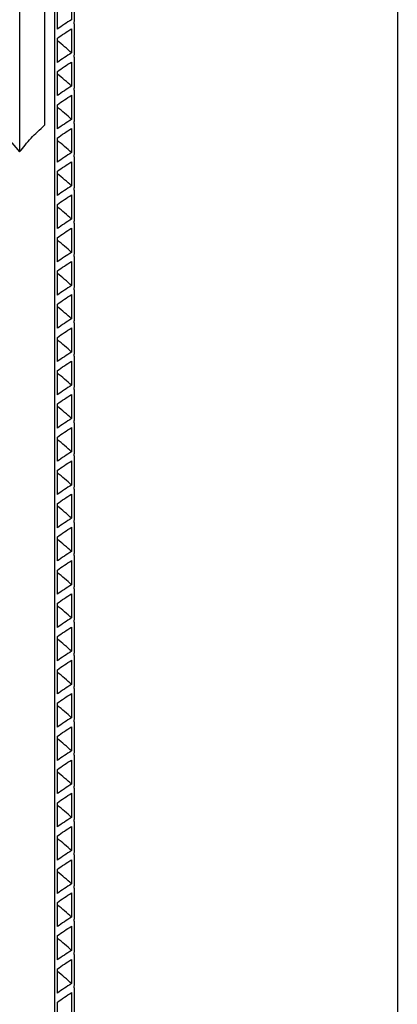
# Model space of a CAD drawing. Units: millimetres. Extents: x 10 to 410, y 10 to 287.
# Drawn here: x 384 to 410, y 116 to 182 of the extents above; entities that cross this region are included whole.
import ezdxf

# ---------------------------------------------------------------- set-up
doc = ezdxf.new("R2010")
doc.units = ezdxf.units.MM
doc.linetypes.add('SLD-Solid', pattern=[0])

msp = doc.modelspace()

# ---------------------------------------------------------------- linework, layer by layer
at = {"color": 7, "linetype": 'SLD-Solid', "lineweight": 25}
for p, q in [((410, 287), (410, 10)), ((386.138, 215.892), (386.138, 175.065)), ((384.45, 214.104), (384.45, 173.277)), ((386.839, 93.459), (386.839, 191.444)), ((387.964, 183.834), (387.964, 182.201)), ((388.142, 184.146), (388.142, 182.104)), ((387.004, 181.562), (387.004, 183.195)), ((388.142, 181.9), (388.142, 179.859)), ((387.004, 179.317), (387.004, 180.95)), ((387.964, 181.589), (387.964, 179.956)), ((388.142, 179.655), (388.142, 177.614)), ((387.964, 179.343), (387.964, 177.71)), ((387.004, 177.071), (387.004, 178.704)), ((387.964, 177.098), (387.964, 175.465)), ((388.142, 177.409), (388.142, 175.368)), ((387.004, 174.826), (387.004, 176.459)), ((388.142, 175.164), (388.142, 173.123)), ((387.964, 174.852), (387.964, 173.219)), ((387.004, 172.58), (387.004, 174.213)), ((387.964, 172.607), (387.964, 170.974)), ((388.142, 172.918), (388.142, 170.877)), ((387.004, 170.335), (387.004, 171.968)), ((387.964, 170.361), (387.964, 168.728)), ((388.142, 170.673), (388.142, 168.632)), ((387.004, 168.089), (387.004, 169.723)), ((388.142, 168.427), (388.142, 166.386)), ((387.964, 168.116), (387.964, 166.483)), ((387.004, 165.844), (387.004, 167.477)), ((387.964, 165.87), (387.964, 164.237)), ((388.142, 166.182), (388.142, 164.141)), ((387.004, 163.598), (387.004, 165.232)), ((388.142, 163.936), (388.142, 161.895)), ((387.004, 161.353), (387.004, 162.986)), ((387.964, 163.625), (387.964, 161.992)), ((388.142, 161.691), (388.142, 159.65)), ((387.964, 161.38), (387.964, 159.746)), ((387.004, 159.107), (387.004, 160.741)), ((387.964, 159.134), (387.964, 157.501)), ((388.142, 159.445), (388.142, 157.404)), ((387.004, 156.862), (387.004, 158.495)), ((388.142, 157.2), (388.142, 155.159)), ((387.964, 156.889), (387.964, 155.255)), ((387.004, 154.617), (387.004, 156.25)), ((387.964, 154.643), (387.964, 153.01)), ((388.142, 154.954), (388.142, 152.913)), ((387.004, 152.371), (387.004, 154.004)), ((387.964, 152.398), (387.964, 150.764)), ((388.142, 152.709), (388.142, 150.668)), ((387.004, 150.126), (387.004, 151.759)), ((388.142, 150.464), (388.142, 148.422)), ((387.964, 150.152), (387.964, 148.519)), ((387.004, 147.88), (387.004, 149.513)), ((387.964, 147.907), (387.964, 146.274)), ((388.142, 148.218), (388.142, 146.177)), ((387.004, 145.635), (387.004, 147.268)), ((388.142, 145.973), (388.142, 143.931)), ((387.004, 143.389), (387.004, 145.022)), ((387.964, 145.661), (387.964, 144.028)), ((388.142, 143.727), (388.142, 141.686)), ((387.964, 143.416), (387.964, 141.783)), ((387.004, 141.144), (387.004, 142.777)), ((387.964, 141.17), (387.964, 139.537)), ((388.142, 141.482), (388.142, 139.44)), ((387.004, 138.898), (387.004, 140.531)), ((388.142, 139.236), (388.142, 137.195)), ((387.964, 138.925), (387.964, 137.292)), ((387.004, 136.653), (387.004, 138.286)), ((387.964, 136.679), (387.964, 135.046)), ((388.142, 136.991), (388.142, 134.949)), ((387.004, 134.407), (387.004, 136.04)), ((387.964, 134.434), (387.964, 132.801)), ((388.142, 134.745), (388.142, 132.704)), ((387.004, 132.162), (387.004, 133.795)), ((388.142, 132.5), (388.142, 130.458)), ((387.964, 132.188), (387.964, 130.555)), ((387.004, 129.916), (387.004, 131.549)), ((387.964, 129.943), (387.964, 128.31)), ((388.142, 130.254), (388.142, 128.213)), ((387.004, 127.671), (387.004, 129.304)), ((388.142, 128.009), (388.142, 125.967)), ((387.004, 125.425), (387.004, 127.058)), ((387.964, 127.697), (387.964, 126.064)), ((388.142, 125.763), (388.142, 123.722)), ((387.964, 125.452), (387.964, 123.819)), ((387.004, 123.18), (387.004, 124.813)), ((387.964, 123.206), (387.964, 121.573)), ((388.142, 123.518), (388.142, 121.476)), ((387.004, 120.934), (387.004, 122.567)), ((388.142, 121.272), (388.142, 119.231)), ((387.964, 120.961), (387.964, 119.328)), ((387.004, 118.689), (387.004, 120.322)), ((387.964, 118.715), (387.964, 117.082)), ((388.142, 119.027), (388.142, 116.985)), ((387.004, 116.443), (387.004, 118.076)), ((387.964, 116.47), (387.964, 114.837)), ((388.142, 116.781), (388.142, 114.74)), ((387.004, 114.198), (387.004, 115.831))]:
    msp.add_line(p, q, dxfattribs=at)
at = {"color": 7, "linetype": 'SLD-Solid', "lineweight": 25, "flags": 128}
msp.add_lwpolyline([(357.228, 179.817), (357.705, 179.911), (358.257, 180.01), (358.813, 180.1), (359.373, 180.183), (359.937, 180.257), (360.504, 180.322), (361.073, 180.379), (361.645, 180.427), (362.219, 180.466), (362.795, 180.497), (363.371, 180.519), (363.949, 180.532), (364.527, 180.536), (365.105, 180.532), (365.682, 180.519), (366.259, 180.497), (366.834, 180.467), (367.408, 180.428), (367.98, 180.38), (368.55, 180.323), (369.117, 180.258), (369.681, 180.185), (370.241, 180.103), (370.797, 180.012), (371.349, 179.913), (371.897, 179.806), (372.439, 179.691), (372.976, 179.567), (373.507, 179.435), (374.032, 179.295), (374.55, 179.148), (375.061, 178.993), (375.566, 178.829), (376.062, 178.659), (376.551, 178.481), (377.032, 178.295), (377.504, 178.103), (377.967, 177.903), (378.42, 177.696), (378.865, 177.483), (379.299, 177.263), (379.723, 177.036), (380.137, 176.803), (380.54, 176.564), (380.933, 176.319), (381.314, 176.068), (381.683, 175.812), (382.041, 175.55), (382.386, 175.282), (382.72, 175.01), (383.04, 174.732), (383.349, 174.45), (383.644, 174.163), (383.926, 173.872), (384.195, 173.576), (384.45, 173.277)], dxfattribs=at)
at = {"color": 7, "linetype": 'SLD-Solid', "lineweight": 25}
for centre, radius, start, end in [((374.95, 165.627), 19.356, 47.75349, 51.4833), ((374.95, 163.382), 19.356, 47.75349, 51.4833), ((374.95, 161.136), 19.356, 47.75349, 51.4833), ((374.95, 158.891), 19.356, 47.75349, 51.4833), ((374.95, 156.645), 19.356, 47.75349, 51.4833), ((374.95, 154.4), 19.356, 47.75349, 51.4833), ((374.95, 152.154), 19.356, 47.75349, 51.4833), ((374.95, 149.909), 19.356, 47.75349, 51.4833), ((374.95, 147.663), 19.356, 47.75349, 51.4833), ((374.95, 145.418), 19.356, 47.75349, 51.4833), ((374.95, 143.172), 19.356, 47.75349, 51.4833), ((374.95, 140.927), 19.356, 47.75349, 51.4833), ((374.95, 138.681), 19.356, 47.75349, 51.4833), ((374.95, 136.436), 19.356, 47.75349, 51.4833), ((374.95, 134.19), 19.356, 47.75349, 51.4833), ((374.95, 131.945), 19.356, 47.75349, 51.4833), ((374.95, 129.699), 19.356, 47.75349, 51.4833), ((374.95, 127.454), 19.356, 47.75349, 51.4833), ((374.95, 125.208), 19.356, 47.75349, 51.4833), ((374.949, 122.962), 19.358, 47.75367, 51.48312), ((374.948, 120.715), 19.359, 47.75377, 51.48302), ((374.95, 118.471), 19.357, 47.75356, 51.48322), ((374.949, 116.226), 19.357, 47.75362, 51.48317), ((374.95, 113.981), 19.356, 47.75349, 51.4833), ((374.95, 111.736), 19.356, 47.75349, 51.4833), ((374.95, 109.49), 19.356, 47.75349, 51.4833), ((374.95, 107.245), 19.356, 47.75349, 51.4833), ((374.95, 104.999), 19.356, 47.75349, 51.4833), ((374.95, 102.754), 19.356, 47.75349, 51.4833)]:
    msp.add_arc(centre, radius, start, end, dxfattribs=at)
for points, knots in [([(387.964, 182.201), (387.798, 182.098), (387.467, 181.891), (387.158, 181.672), (387.004, 181.562)], [0, 0, 0, 0, 0.4990995, 1, 1, 1, 1]), ([(388.142, 182.104), (388.133, 182.082), (388.116, 182.036), (388.112, 181.971), (388.123, 181.926), (388.137, 181.907), (388.142, 181.9)], [0, 0, 0, 0, 0.280882, 0.5619033, 0.8401857, 1, 1, 1, 1]), ([(387.004, 180.95), (387.158, 181.06), (387.467, 181.278), (387.798, 181.485), (387.964, 181.589)], [0, 0, 0, 0, 0.5009005, 1, 1, 1, 1]), ([(387.964, 179.956), (387.798, 179.852), (387.467, 179.645), (387.158, 179.426), (387.004, 179.317)], [0, 0, 0, 0, 0.499099, 1, 1, 1, 1]), ([(388.142, 179.859), (388.133, 179.836), (388.116, 179.79), (388.112, 179.726), (388.123, 179.68), (388.137, 179.662), (388.142, 179.655)], [0, 0, 0, 0, 0.280882, 0.5619033, 0.8401857, 1, 1, 1, 1]), ([(387.004, 178.704), (387.158, 178.814), (387.467, 179.033), (387.798, 179.24), (387.964, 179.343)], [0, 0, 0, 0, 0.500901, 1, 1, 1, 1]), ([(387.964, 177.71), (387.798, 177.607), (387.467, 177.4), (387.158, 177.181), (387.004, 177.071)], [0, 0, 0, 0, 0.499099, 1, 1, 1, 1]), ([(388.142, 177.614), (388.133, 177.591), (388.116, 177.545), (388.112, 177.48), (388.123, 177.435), (388.137, 177.416), (388.142, 177.409)], [0, 0, 0, 0, 0.280882, 0.561903, 0.840186, 1, 1, 1, 1]), ([(387.004, 176.459), (387.158, 176.569), (387.467, 176.787), (387.798, 176.995), (387.964, 177.098)], [0, 0, 0, 0, 0.500901, 1, 1, 1, 1]), ([(384.45, 173.277), (384.571, 173.43), (384.814, 173.738), (385.216, 174.191), (385.652, 174.636), (385.976, 174.922), (386.138, 175.065)], [0, 0, 0, 0, 0.248092, 0.49745, 0.748186, 1, 1, 1, 1]), ([(387.964, 175.465), (387.798, 175.361), (387.467, 175.154), (387.158, 174.935), (387.004, 174.826)], [0, 0, 0, 0, 0.499099, 1, 1, 1, 1]), ([(388.142, 175.368), (388.133, 175.345), (388.116, 175.299), (388.112, 175.235), (388.123, 175.189), (388.137, 175.171), (388.142, 175.164)], [0, 0, 0, 0, 0.280882, 0.5619033, 0.8401857, 1, 1, 1, 1]), ([(387.004, 174.213), (387.158, 174.323), (387.467, 174.542), (387.798, 174.749), (387.964, 174.852)], [0, 0, 0, 0, 0.500901, 1, 1, 1, 1]), ([(387.964, 173.219), (387.798, 173.116), (387.467, 172.909), (387.158, 172.69), (387.004, 172.58)], [0, 0, 0, 0, 0.499099, 1, 1, 1, 1]), ([(388.142, 173.123), (388.133, 173.1), (388.116, 173.054), (388.112, 172.989), (388.123, 172.944), (388.137, 172.925), (388.142, 172.918)], [0, 0, 0, 0, 0.280882, 0.561903, 0.840186, 1, 1, 1, 1]), ([(387.004, 171.968), (387.158, 172.078), (387.467, 172.296), (387.798, 172.504), (387.964, 172.607)], [0, 0, 0, 0, 0.500901, 1, 1, 1, 1]), ([(387.964, 170.974), (387.798, 170.87), (387.467, 170.663), (387.158, 170.444), (387.004, 170.335)], [0, 0, 0, 0, 0.499099, 1, 1, 1, 1]), ([(387.004, 169.723), (387.158, 169.832), (387.467, 170.051), (387.798, 170.258), (387.964, 170.361)], [0, 0, 0, 0, 0.5009005, 1, 1, 1, 1]), ([(388.142, 170.877), (388.133, 170.854), (388.116, 170.808), (388.112, 170.744), (388.123, 170.698), (388.137, 170.68), (388.142, 170.673)], [0, 0, 0, 0, 0.280882, 0.561903, 0.840186, 1, 1, 1, 1]), ([(387.964, 168.728), (387.798, 168.625), (387.467, 168.418), (387.158, 168.199), (387.004, 168.089)], [0, 0, 0, 0, 0.4990995, 1, 1, 1, 1]), ([(388.142, 168.632), (388.133, 168.609), (388.116, 168.563), (388.112, 168.498), (388.123, 168.453), (388.137, 168.434), (388.142, 168.427)], [0, 0, 0, 0, 0.280882, 0.561903, 0.840186, 1, 1, 1, 1]), ([(387.004, 167.477), (387.158, 167.587), (387.467, 167.805), (387.798, 168.013), (387.964, 168.116)], [0, 0, 0, 0, 0.5009005, 1, 1, 1, 1]), ([(387.964, 166.483), (387.798, 166.379), (387.467, 166.172), (387.158, 165.954), (387.004, 165.844)], [0, 0, 0, 0, 0.499099, 1, 1, 1, 1]), ([(388.142, 166.386), (388.133, 166.363), (388.116, 166.317), (388.112, 166.253), (388.123, 166.208), (388.137, 166.189), (388.142, 166.182)], [0, 0, 0, 0, 0.280882, 0.561903, 0.840186, 1, 1, 1, 1]), ([(387.004, 165.232), (387.158, 165.341), (387.467, 165.56), (387.798, 165.767), (387.964, 165.87)], [0, 0, 0, 0, 0.500901, 1, 1, 1, 1]), ([(387.964, 164.237), (387.798, 164.134), (387.467, 163.927), (387.158, 163.708), (387.004, 163.598)], [0, 0, 0, 0, 0.499099, 1, 1, 1, 1]), ([(388.142, 164.141), (388.133, 164.118), (388.116, 164.072), (388.112, 164.007), (388.123, 163.962), (388.137, 163.943), (388.142, 163.936)], [0, 0, 0, 0, 0.280882, 0.561903, 0.840186, 1, 1, 1, 1]), ([(387.004, 162.986), (387.158, 163.096), (387.467, 163.314), (387.798, 163.522), (387.964, 163.625)], [0, 0, 0, 0, 0.500901, 1, 1, 1, 1]), ([(387.964, 161.992), (387.798, 161.889), (387.467, 161.681), (387.158, 161.463), (387.004, 161.353)], [0, 0, 0, 0, 0.499099, 1, 1, 1, 1]), ([(388.142, 161.895), (388.133, 161.872), (388.116, 161.826), (388.112, 161.762), (388.123, 161.717), (388.137, 161.698), (388.142, 161.691)], [0, 0, 0, 0, 0.280882, 0.561903, 0.840186, 1, 1, 1, 1]), ([(387.004, 160.741), (387.158, 160.85), (387.467, 161.069), (387.798, 161.276), (387.964, 161.38)], [0, 0, 0, 0, 0.500901, 1, 1, 1, 1]), ([(387.964, 159.746), (387.798, 159.643), (387.467, 159.436), (387.158, 159.217), (387.004, 159.107)], [0, 0, 0, 0, 0.499099, 1, 1, 1, 1]), ([(388.142, 159.65), (388.133, 159.627), (388.116, 159.581), (388.112, 159.516), (388.123, 159.471), (388.137, 159.452), (388.142, 159.445)], [0, 0, 0, 0, 0.280882, 0.561903, 0.840186, 1, 1, 1, 1]), ([(387.004, 158.495), (387.158, 158.605), (387.467, 158.823), (387.798, 159.031), (387.964, 159.134)], [0, 0, 0, 0, 0.500901, 1, 1, 1, 1]), ([(387.964, 157.501), (387.798, 157.398), (387.467, 157.19), (387.158, 156.972), (387.004, 156.862)], [0, 0, 0, 0, 0.499099, 1, 1, 1, 1]), ([(388.142, 157.404), (388.133, 157.381), (388.116, 157.335), (388.112, 157.271), (388.123, 157.226), (388.137, 157.207), (388.142, 157.2)], [0, 0, 0, 0, 0.280882, 0.561903, 0.840186, 1, 1, 1, 1]), ([(387.004, 156.25), (387.158, 156.359), (387.467, 156.578), (387.798, 156.785), (387.964, 156.889)], [0, 0, 0, 0, 0.500901, 1, 1, 1, 1]), ([(387.964, 155.255), (387.798, 155.152), (387.467, 154.945), (387.158, 154.726), (387.004, 154.617)], [0, 0, 0, 0, 0.499099, 1, 1, 1, 1]), ([(388.142, 155.159), (388.133, 155.136), (388.116, 155.09), (388.112, 155.026), (388.123, 154.98), (388.137, 154.961), (388.142, 154.954)], [0, 0, 0, 0, 0.280882, 0.561903, 0.840186, 1, 1, 1, 1]), ([(387.004, 154.004), (387.158, 154.114), (387.467, 154.332), (387.798, 154.54), (387.964, 154.643)], [0, 0, 0, 0, 0.500901, 1, 1, 1, 1]), ([(387.964, 153.01), (387.798, 152.907), (387.467, 152.699), (387.158, 152.481), (387.004, 152.371)], [0, 0, 0, 0, 0.499099, 1, 1, 1, 1]), ([(387.004, 151.759), (387.158, 151.868), (387.467, 152.087), (387.798, 152.294), (387.964, 152.398)], [0, 0, 0, 0, 0.5009005, 1, 1, 1, 1]), ([(388.142, 152.913), (388.133, 152.89), (388.116, 152.844), (388.112, 152.78), (388.123, 152.735), (388.137, 152.716), (388.142, 152.709)], [0, 0, 0, 0, 0.280882, 0.561903, 0.840186, 1, 1, 1, 1]), ([(387.964, 150.764), (387.798, 150.661), (387.467, 150.454), (387.158, 150.235), (387.004, 150.126)], [0, 0, 0, 0, 0.499099, 1, 1, 1, 1]), ([(388.142, 150.668), (388.133, 150.645), (388.116, 150.599), (388.112, 150.535), (388.123, 150.489), (388.137, 150.47), (388.142, 150.464)], [0, 0, 0, 0, 0.280882, 0.561903, 0.840186, 1, 1, 1, 1]), ([(387.004, 149.513), (387.158, 149.623), (387.467, 149.841), (387.798, 150.049), (387.964, 150.152)], [0, 0, 0, 0, 0.500901, 1, 1, 1, 1]), ([(387.964, 148.519), (387.798, 148.416), (387.467, 148.208), (387.158, 147.99), (387.004, 147.88)], [0, 0, 0, 0, 0.499099, 1, 1, 1, 1]), ([(388.142, 148.422), (388.133, 148.399), (388.116, 148.353), (388.112, 148.289), (388.123, 148.244), (388.137, 148.225), (388.142, 148.218)], [0, 0, 0, 0, 0.280882, 0.561903, 0.840186, 1, 1, 1, 1]), ([(387.004, 147.268), (387.158, 147.377), (387.467, 147.596), (387.798, 147.803), (387.964, 147.907)], [0, 0, 0, 0, 0.500901, 1, 1, 1, 1]), ([(387.964, 146.274), (387.798, 146.17), (387.467, 145.963), (387.158, 145.744), (387.004, 145.635)], [0, 0, 0, 0, 0.499099, 1, 1, 1, 1]), ([(388.142, 146.177), (388.133, 146.154), (388.116, 146.108), (388.112, 146.044), (388.123, 145.998), (388.137, 145.979), (388.142, 145.973)], [0, 0, 0, 0, 0.280882, 0.561903, 0.840186, 1, 1, 1, 1]), ([(387.004, 145.022), (387.158, 145.132), (387.467, 145.35), (387.798, 145.558), (387.964, 145.661)], [0, 0, 0, 0, 0.500901, 1, 1, 1, 1]), ([(387.964, 144.028), (387.798, 143.925), (387.467, 143.717), (387.158, 143.499), (387.004, 143.389)], [0, 0, 0, 0, 0.499099, 1, 1, 1, 1]), ([(388.142, 143.931), (388.133, 143.908), (388.116, 143.862), (388.112, 143.798), (388.123, 143.753), (388.137, 143.734), (388.142, 143.727)], [0, 0, 0, 0, 0.280882, 0.561903, 0.840186, 1, 1, 1, 1]), ([(387.004, 142.777), (387.158, 142.886), (387.467, 143.105), (387.798, 143.312), (387.964, 143.416)], [0, 0, 0, 0, 0.500901, 1, 1, 1, 1]), ([(387.964, 141.783), (387.798, 141.679), (387.467, 141.472), (387.158, 141.253), (387.004, 141.144)], [0, 0, 0, 0, 0.499099, 1, 1, 1, 1]), ([(388.142, 141.686), (388.133, 141.663), (388.116, 141.617), (388.112, 141.553), (388.123, 141.507), (388.137, 141.488), (388.142, 141.482)], [0, 0, 0, 0, 0.280882, 0.561903, 0.840186, 1, 1, 1, 1]), ([(387.004, 140.531), (387.158, 140.641), (387.467, 140.86), (387.798, 141.067), (387.964, 141.17)], [0, 0, 0, 0, 0.500901, 1, 1, 1, 1]), ([(387.964, 139.537), (387.798, 139.434), (387.467, 139.226), (387.158, 139.008), (387.004, 138.898)], [0, 0, 0, 0, 0.499099, 1, 1, 1, 1]), ([(388.142, 139.44), (388.133, 139.417), (388.116, 139.371), (388.112, 139.307), (388.123, 139.262), (388.137, 139.243), (388.142, 139.236)], [0, 0, 0, 0, 0.280882, 0.561903, 0.840186, 1, 1, 1, 1]), ([(387.004, 138.286), (387.158, 138.395), (387.467, 138.614), (387.798, 138.821), (387.964, 138.925)], [0, 0, 0, 0, 0.500901, 1, 1, 1, 1]), ([(387.964, 137.292), (387.798, 137.188), (387.467, 136.981), (387.158, 136.762), (387.004, 136.653)], [0, 0, 0, 0, 0.4990995, 1, 1, 1, 1]), ([(388.142, 137.195), (388.133, 137.172), (388.116, 137.126), (388.112, 137.062), (388.123, 137.016), (388.137, 136.997), (388.142, 136.991)], [0, 0, 0, 0, 0.280882, 0.561903, 0.840186, 1, 1, 1, 1]), ([(387.004, 136.04), (387.158, 136.15), (387.467, 136.369), (387.798, 136.576), (387.964, 136.679)], [0, 0, 0, 0, 0.5009005, 1, 1, 1, 1]), ([(387.964, 135.046), (387.798, 134.943), (387.467, 134.735), (387.158, 134.517), (387.004, 134.407)], [0, 0, 0, 0, 0.4990995, 1, 1, 1, 1]), ([(387.004, 133.795), (387.158, 133.904), (387.467, 134.123), (387.798, 134.33), (387.964, 134.434)], [0, 0, 0, 0, 0.5009005, 1, 1, 1, 1]), ([(388.142, 134.949), (388.133, 134.926), (388.116, 134.881), (388.112, 134.816), (388.123, 134.771), (388.137, 134.752), (388.142, 134.745)], [0, 0, 0, 0, 0.280882, 0.561903, 0.840186, 1, 1, 1, 1]), ([(387.964, 132.801), (387.798, 132.697), (387.467, 132.49), (387.158, 132.271), (387.004, 132.162)], [0, 0, 0, 0, 0.4990995, 1, 1, 1, 1]), ([(388.142, 132.704), (388.133, 132.681), (388.116, 132.635), (388.112, 132.571), (388.123, 132.525), (388.137, 132.506), (388.142, 132.5)], [0, 0, 0, 0, 0.280882, 0.561903, 0.840186, 1, 1, 1, 1]), ([(387.004, 131.549), (387.158, 131.659), (387.467, 131.878), (387.798, 132.085), (387.964, 132.188)], [0, 0, 0, 0, 0.5009005, 1, 1, 1, 1]), ([(387.964, 130.555), (387.798, 130.452), (387.467, 130.244), (387.158, 130.026), (387.004, 129.916)], [0, 0, 0, 0, 0.4990995, 1, 1, 1, 1]), ([(388.142, 130.458), (388.133, 130.435), (388.116, 130.39), (388.112, 130.325), (388.123, 130.28), (388.137, 130.261), (388.142, 130.254)], [0, 0, 0, 0, 0.280882, 0.561903, 0.840186, 1, 1, 1, 1]), ([(387.004, 129.304), (387.158, 129.413), (387.467, 129.632), (387.798, 129.839), (387.964, 129.943)], [0, 0, 0, 0, 0.5009005, 1, 1, 1, 1]), ([(387.964, 128.31), (387.798, 128.206), (387.467, 127.999), (387.158, 127.78), (387.004, 127.671)], [0, 0, 0, 0, 0.4990995, 1, 1, 1, 1]), ([(388.142, 128.213), (388.133, 128.19), (388.116, 128.144), (388.112, 128.08), (388.123, 128.034), (388.137, 128.015), (388.142, 128.009)], [0, 0, 0, 0, 0.280882, 0.561903, 0.840186, 1, 1, 1, 1]), ([(387.004, 127.058), (387.158, 127.168), (387.467, 127.387), (387.798, 127.594), (387.964, 127.697)], [0, 0, 0, 0, 0.5009005, 1, 1, 1, 1]), ([(387.964, 126.064), (387.798, 125.961), (387.467, 125.754), (387.158, 125.535), (387.004, 125.425)], [0, 0, 0, 0, 0.4990995, 1, 1, 1, 1]), ([(388.142, 125.967), (388.133, 125.944), (388.116, 125.899), (388.112, 125.834), (388.123, 125.789), (388.137, 125.77), (388.142, 125.763)], [0, 0, 0, 0, 0.280882, 0.561903, 0.840186, 1, 1, 1, 1]), ([(387.004, 124.813), (387.158, 124.922), (387.467, 125.141), (387.798, 125.348), (387.964, 125.452)], [0, 0, 0, 0, 0.5009005, 1, 1, 1, 1]), ([(387.964, 123.819), (387.798, 123.715), (387.467, 123.508), (387.158, 123.289), (387.004, 123.18)], [0, 0, 0, 0, 0.4990995, 1, 1, 1, 1]), ([(387.004, 122.567), (387.158, 122.677), (387.467, 122.896), (387.798, 123.103), (387.964, 123.206)], [0, 0, 0, 0, 0.500901, 1, 1, 1, 1]), ([(388.142, 123.722), (388.133, 123.699), (388.116, 123.653), (388.112, 123.589), (388.123, 123.543), (388.137, 123.525), (388.142, 123.518)], [0, 0, 0, 0, 0.280882, 0.561903, 0.840186, 1, 1, 1, 1]), ([(387.964, 121.573), (387.798, 121.47), (387.467, 121.263), (387.158, 121.044), (387.004, 120.934)], [0, 0, 0, 0, 0.4990995, 1, 1, 1, 1]), ([(388.142, 121.476), (388.133, 121.453), (388.116, 121.408), (388.112, 121.343), (388.123, 121.298), (388.137, 121.279), (388.142, 121.272)], [0, 0, 0, 0, 0.280882, 0.561903, 0.840186, 1, 1, 1, 1]), ([(387.004, 120.322), (387.158, 120.431), (387.467, 120.65), (387.798, 120.857), (387.964, 120.961)], [0, 0, 0, 0, 0.500901, 1, 1, 1, 1]), ([(387.964, 119.328), (387.798, 119.224), (387.467, 119.017), (387.158, 118.798), (387.004, 118.689)], [0, 0, 0, 0, 0.499099, 1, 1, 1, 1]), ([(388.142, 119.231), (388.133, 119.208), (388.116, 119.162), (388.112, 119.098), (388.123, 119.052), (388.137, 119.034), (388.142, 119.027)], [0, 0, 0, 0, 0.280882, 0.561903, 0.840186, 1, 1, 1, 1]), ([(387.004, 118.076), (387.158, 118.186), (387.467, 118.405), (387.798, 118.612), (387.964, 118.715)], [0, 0, 0, 0, 0.5009005, 1, 1, 1, 1]), ([(387.964, 117.082), (387.798, 116.979), (387.467, 116.772), (387.158, 116.553), (387.004, 116.443)], [0, 0, 0, 0, 0.4990995, 1, 1, 1, 1]), ([(387.004, 115.831), (387.158, 115.94), (387.467, 116.159), (387.798, 116.366), (387.964, 116.47)], [0, 0, 0, 0, 0.5009005, 1, 1, 1, 1]), ([(388.142, 116.985), (388.133, 116.962), (388.116, 116.917), (388.112, 116.852), (388.123, 116.807), (388.137, 116.788), (388.142, 116.781)], [0, 0, 0, 0, 0.280882, 0.561903, 0.840186, 1, 1, 1, 1])]:
    msp.add_open_spline(points, degree=3, knots=knots, dxfattribs=at)

doc.saveas('drawing.dxf')
